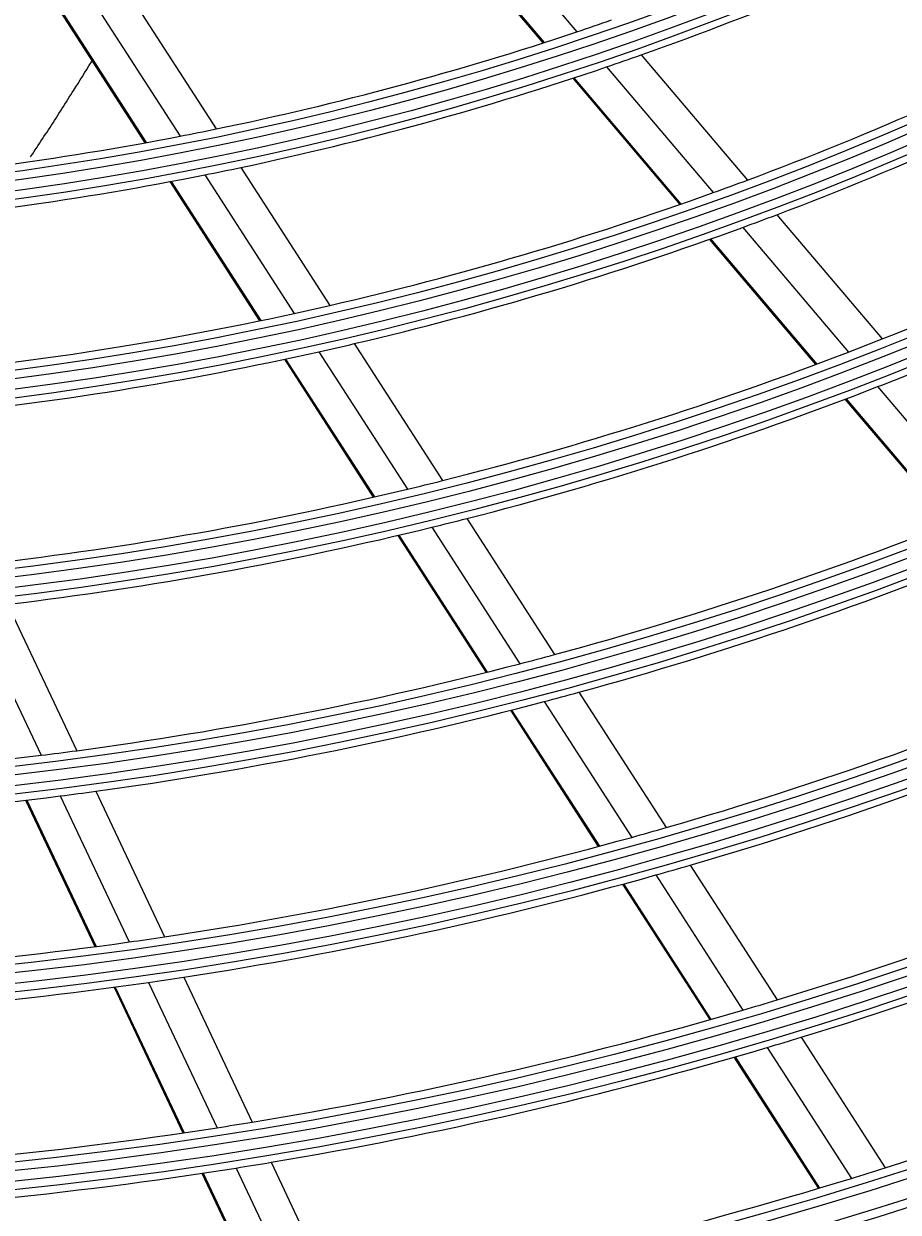
# Model space of a CAD drawing. Units: inches. Extents: x 7 to 17583, y 5 to 6154.
# Drawn here: x 2132 to 2183, y 2677 to 2746 of the extents above; entities that cross this region are included whole.
import ezdxf

# ---------------------------------------------------------------- set-up
doc = ezdxf.new("R2010")
doc.units = ezdxf.units.IN
doc.header["$MEASUREMENT"] = 0
doc.layers.add('LG-Product', color=3, linetype='Continuous')
doc.styles.get("Standard").update_dxf_attribs({"font": 'arial.ttf'})
doc.dimstyles.get("Standard").update_dxf_attribs({"dimtxt": 0.18, "dimasz": 0.18, "dimexe": 0.18, "dimexo": 0.0625, "dimgap": 0.09, "dimtad": 0, "dimtih": 1, "dimtoh": 1, "dimdec": 4, "dimzin": 0, "dimdsep": 46, "dimtxsty": 'Standard', "dimcen": 0.09, "dimadec": 0, "dimazin": 0, "dimtfac": 1, "dimtdec": 4, "dimtofl": 0, "dimtmove": 0, "dimatfit": 3, "dimfxl": 1, "dimtolj": 1, "dimtzin": 0, "dimarcsym": 0})

# ---------------------------------------------------------------- blocks, each defined once
blk = doc.blocks.new('*D10')
at = {"color": 0, "lineweight": -2, "transparency": 16777216}
for p, q in [((2428.381, 3101.416), (1690.569, 3101.416)), ((1690.749, 3101.236), (1690.749, 2829.098)), ((1690.749, 2556.596), (1690.749, 2828.734)), ((1944.565, 2556.416), (1690.569, 2556.416))]:
    blk.add_line(p, q, dxfattribs=at)
at = {"color": 0, "transparency": 16777216}
for points in [[(1690.719, 3101.236), (1690.779, 3101.236), (1690.749, 3101.416)], [(1690.719, 2556.596), (1690.779, 2556.596), (1690.749, 2556.416)]]:
    blk.add_solid(points, dxfattribs=at)
at = {"layer": 'Defpoints', "color": 0, "transparency": 16777216}
for p in [(1690.749, 3101.416), (2428.444, 3101.416), (1944.627, 2556.416)]:
    blk.add_point(p, dxfattribs=at)
at = {"color": 0, "transparency": 16777216, "insert": (1690.749, 2828.916), "char_height": 0.18, "attachment_point": 5}
blk.add_mtext('\\A1;545.0000', dxfattribs=at)
blk = doc.blocks.new('*D15')
at = {"color": 0, "lineweight": -2, "transparency": 16777216}
for p, q in [((2462.113, 3101.354), (2462.113, 2454.567)), ((1771.113, 2978.523), (1771.113, 2454.567)), ((1771.293, 2454.747), (2116.009, 2454.747)), ((2461.933, 2454.747), (2117.217, 2454.747))]:
    blk.add_line(p, q, dxfattribs=at)
at = {"color": 0, "transparency": 16777216}
for points in [[(1771.293, 2454.777), (1771.293, 2454.717), (1771.113, 2454.747)], [(2461.933, 2454.777), (2461.933, 2454.717), (2462.113, 2454.747)]]:
    blk.add_solid(points, dxfattribs=at)
at = {"layer": 'Defpoints', "color": 0, "transparency": 16777216}
for p in [(2462.113, 3101.416), (1771.113, 2978.586), (2462.113, 2454.747)]:
    blk.add_point(p, dxfattribs=at)
at = {"color": 0, "transparency": 16777216, "insert": (2116.613, 2454.747), "char_height": 0.18, "attachment_point": 5}
blk.add_mtext('\\A1;691.0000', dxfattribs=at)

msp = doc.modelspace()

# ---------------------------------------------------------------- linework, layer by layer
at = {"layer": 'LG-Product'}
for p, q in [((2157.976931, 2753.301552), (2164.272825, 2745.876703)), ((2155.959332, 2752.686828), (2162.286203, 2745.225447)), ((2156.029071, 2752.70754), (2162.35483, 2745.24747)), ((2137.918924, 2748.339142), (2143.166109, 2740.195933)), ((2133.705095, 2747.611264), (2139.003933, 2739.387893)), ((2133.776941, 2747.622696), (2139.074847, 2739.40077)), ((2135.785671, 2747.95738), (2141.058565, 2739.774272)), ((2168.039152, 2744.527446), (2174.246938, 2737.206503)), ((2164.102271, 2743.186684), (2170.361932, 2735.804564)), ((2166.012554, 2743.825012), (2172.246676, 2736.473011)), ((2164.033957, 2743.164291), (2170.294623, 2735.780987)), ((2144.616557, 2737.944954), (2149.81566, 2729.876364)), ((2140.467737, 2737.116187), (2145.711088, 2728.978928)), ((2140.538352, 2737.129528), (2145.780901, 2728.993513)), ((2142.515611, 2737.513054), (2147.73677, 2729.410234)), ((2175.964456, 2735.181006), (2182.125554, 2727.915124)), ((2173.970997, 2734.43949), (2180.154972, 2727.146629)), ((2172.025822, 2733.739355), (2178.232827, 2726.419335)), ((2172.092971, 2733.763122), (2178.299175, 2726.444045)), ((2151.254104, 2727.644014), (2156.414105, 2719.636108)), ((2147.160993, 2726.728792), (2152.359441, 2718.661218)), ((2147.230669, 2726.74359), (2152.428447, 2718.677057)), ((2149.180912, 2727.169041), (2154.360073, 2719.1314)), ((2181.866685, 2725.127978), (2188.009329, 2717.883858)), ((2180.016727, 2724.418508), (2186.178743, 2717.151542)), ((2179.950654, 2724.393473), (2186.113327, 2717.125732)), ((2155.793655, 2716.906595), (2160.938201, 2708.922674)), ((2157.842709, 2717.419028), (2162.970435, 2709.461209)), ((2153.798144, 2716.428466), (2158.959464, 2708.418512)), ((2153.86692, 2716.444663), (2159.027689, 2708.435563)), ((2128.870578, 2712.158761), (2132.929, 2703.571646)), ((2130.968988, 2712.399355), (2135.014142, 2703.840314)), ((2164.390864, 2707.256818), (2169.491612, 2699.340868)), ((2162.363019, 2706.71147), (2167.478664, 2698.7724)), ((2160.388825, 2706.200258), (2165.519332, 2698.238124)), ((2160.456891, 2706.217556), (2165.586873, 2698.256237)), ((2136.134688, 2701.469379), (2140.158559, 2692.955369)), ((2132.028978, 2700.944229), (2136.076326, 2692.380545)), ((2132.09872, 2700.952494), (2136.145653, 2692.389688)), ((2134.053009, 2701.193383), (2138.088633, 2692.654507)), ((2170.905166, 2697.147145), (2175.983113, 2689.26658)), ((2166.940785, 2696.032143), (2172.045299, 2688.110348)), ((2167.008225, 2696.050412), (2172.112238, 2688.129395)), ((2168.896123, 2696.572618), (2173.987367, 2688.671417)), ((2141.273682, 2690.595908), (2145.279566, 2682.119957)), ((2137.19768, 2690.0079), (2141.224522, 2681.487604)), ((2137.266928, 2690.017211), (2141.293374, 2681.497752)), ((2139.206836, 2690.288529), (2143.22321, 2681.790382)), ((2177.390828, 2687.081919), (2182.308991, 2679.449325)), ((2175.398579, 2686.481329), (2180.328372, 2678.830686)), ((2173.460165, 2685.91459), (2178.401519, 2678.246005)), ((2173.52691, 2685.933937), (2178.467895, 2678.265925)), ((2144.336485, 2679.434831), (2148.225494, 2671.206174)), ((2146.390082, 2679.770243), (2150.269916, 2671.560998)), ((2142.340633, 2679.126052), (2146.238774, 2670.878073)), ((2142.409379, 2679.136424), (2146.307217, 2670.889085))]:
    msp.add_line(p, q, dxfattribs=at)
for radius in [277.804748, 277.308609, 276.191391, 275.695252, 266.304748, 265.808609, 264.691391, 264.195252, 254.804748, 254.308609, 253.191391, 252.695252, 243.054748, 242.558609, 241.941391, 241.445252, 231.554748, 231.058609, 230.441391, 229.945252, 220.054748, 219.558609, 218.941391, 218.445252, 208.554748, 208.058609, 207.441391, 206.945252, 197.054748, 196.558609, 195.941391, 195.445252, 185.554748, 185.058609, 184.441391, 183.945252, 174.054748]:
    msp.add_circle((2106.113142, 2919.91607), radius, dxfattribs=at)
for radius, start, end in [(287.941391, 277.43986926, 353.34287957), (288.558609, 278.32593737, 352.36438557), (287.445252, 278.29348072, 351.70651928), (289.054748, 280.2527023, 349.7472977), (186, 289.44704787, 296.28633123), (174.5, 273.00189783, 279.79032762), (195, 290.45087059, 297.32487227), (183.5, 288.47836241, 289.14946422), (183.5, 281.64946422, 288.47836241), (197.5, 290.71241579, 297.59538666), (186, 288.78633123, 289.44704787), (186, 281.94704787, 288.78633123), (183.5, 274.14946422, 280.97836241), (183.5, 280.97836241, 281.64946422), (206.5, 291.59841599, 298.51154639), (186, 281.28633123, 281.94704787), (186, 274.44704787, 281.28633123), (195, 289.82487227, 290.45087059), (195, 282.95087059, 289.82487227), (197.5, 290.09538666, 290.71241579), (197.5, 283.21241579, 290.09538666), (195, 275.45087059, 282.32487227), (195, 282.32487227, 282.95087059), (206.5, 291.01154639, 291.59841599), (197.5, 282.59538666, 283.21241579), (197.5, 275.71241579, 282.59538666), (206.5, 284.09841599, 291.01154639), (209, 291.25117463, 291.83020927), (209, 284.33020927, 291.25117463), (206.5, 283.51154639, 284.09841599), (206.5, 276.59841599, 283.51154639), (218, 285.11832438, 292.06576513), (209, 276.83020927, 283.75117463), (209, 283.75117463, 284.33020927), (220.5, 285.32524758, 292.27959876), (218, 284.56576513, 285.11832438), (218, 277.61832438, 284.56576513), (229.5, 286.03108953, 293.00889055), (220.5, 284.77959876, 285.32524758), (220.5, 277.82524758, 284.77959876), (232, 286.21699686, 293.2009435), (218, 270.11832438, 277.06576513), (218, 277.06576513, 277.61832438), (220.5, 277.27959876, 277.82524758), (220.5, 270.32524758, 277.27959876), (241, 286.85298055, 293.85785805), (229.5, 278.53108953, 285.50889055), (229.5, 285.50889055, 286.03108953), (243.5, 287.02095888, 294.03134124), (232, 285.7009435, 286.21699686), (232, 278.71699686, 285.7009435), (229.5, 271.03108953, 278.00889055), (229.5, 278.00889055, 278.53108953), (232, 278.2009435, 278.71699686), (252.25, 287.58166288, 294.61035171), (232, 271.21699686, 278.2009435), (241, 286.35785805, 286.85298055), (241, 279.35298055, 286.35785805), (243.5, 286.53134124, 287.02095888), (243.5, 279.52095888, 286.53134124), (241, 278.85785805, 279.35298055), (241, 271.85298055, 278.85785805), (243.5, 272.02095888, 279.03134124), (243.5, 279.03134124, 279.52095888), (252.25, 287.11035171, 287.58166288), (252.25, 280.08166288, 287.11035171)]:
    msp.add_arc((2106.113142, 2919.91607), radius, start, end, dxfattribs=at)
msp.add_open_spline([(2132.317389, 2738.567658), (2132.460716, 2738.781885), (2132.84167, 2739.354191), (2133.691398, 2740.648351), (2134.731941, 2742.275403), (2135.562638, 2743.615946), (2135.939752, 2744.234182), (2135.983845, 2744.306601)], degree=3, knots=[0, 0, 0, 0, 0.11320462, 0.301927868, 0.679374365, 0.962459238, 1, 1, 1, 1], dxfattribs=at)

# ---------------------------------------------------------------- dimensions: what is measured, and where the dimension line sits
dim = msp.add_linear_dim(base=(1690.749472, 3101.41607), p1=(1944.627361, 2556.41607), p2=(2428.443656, 3101.41607), angle=90, dimstyle='Standard')
dim.commit()
dim.dimension.update_dxf_attribs({"geometry": '*D10', "text_midpoint": (1690.749472, 2828.91607)})
dim = msp.add_linear_dim(base=(2462.113142, 2454.746712), p1=(1771.113142, 2978.585712), p2=(2462.113142, 3101.41607), dimstyle='Standard')
dim.commit()
dim.dimension.update_dxf_attribs({"geometry": '*D15', "text_midpoint": (2116.613142, 2454.746712)})

doc.saveas('drawing.dxf')
